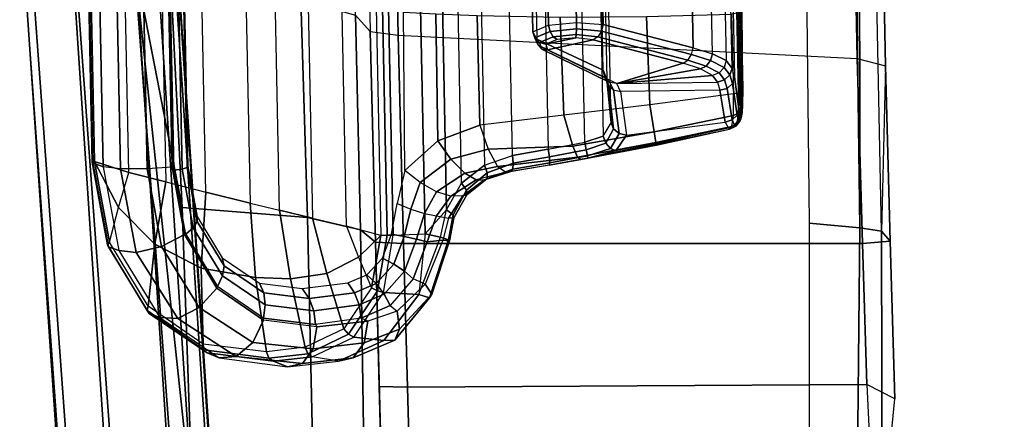
# Model space of a CAD drawing. Units: inches. Extents: x -2 to 144, y -6 to 121.
# Drawn here: x 22 to 25, y 100 to 101 of the extents above; entities that cross this region are included whole.
import ezdxf

# ---------------------------------------------------------------- set-up
doc = ezdxf.new("R2010")
doc.units = ezdxf.units.IN
doc.header["$LTSCALE"] = 0.4
doc.header["$MEASUREMENT"] = 0
for name, color, linetype in [('SEAT-CONTROL', 5, 'Continuous'), ('SEAT-FABRIC', 5, 'Continuous'), ('SEAT-FRAME', 5, 'Continuous'), ('SEAT-FRAMEEDGE', 5, 'Continuous')]:
    doc.layers.add(name, color=color, linetype=linetype)

# ---------------------------------------------------------------- blocks, each defined once
blk = doc.blocks.new('1COSM_MIDBACK_ARMS_0T')
at = {"layer": 'SEAT-CONTROL'}
for points in [[(2.7399, -8.3339, 19.9681), (4.1737, -8.3045, 20.1189), (4.1767, -8.3011, 20.0592), (2.7493, -8.3304, 19.9091)], [(4.1604, -8.3076, 20.1701), (2.7424, -8.3367, 20.0211), (2.7399, -8.3339, 19.9681), (4.1737, -8.3045, 20.1189)], [(2.7934, -8.3461, 20.2166), (4.0703, -8.3198, 20.3509), (4.1604, -8.3076, 20.1701), (2.7424, -8.3367, 20.0211)], [(4.1767, -8.3011, 20.0592), (2.7493, -8.3304, 19.9091), (2.7645, -8.3277, 19.8668), (4.1719, -8.299, 20.0189)], [(2.7645, -8.3277, 19.8668), (4.1719, -8.299, 20.0189), (4.1494, -8.2974, 19.9774), (2.7973, -8.3249, 19.8315)], [(4.1494, -8.2974, 19.9774), (2.7973, -8.3249, 19.8315), (2.8438, -8.3227, 19.8133), (4.1039, -8.2968, 19.9458)], [(2.8438, -8.3227, 19.8133), (4.1039, -8.2968, 19.9458), (3.8821, -8.2988, 19.8753), (3.0754, -8.3154, 19.7904)], [(4.1039, -8.2968, 19.9458), (3.8821, -8.2988, 19.8753), (3.8868, -8.3019, 19.8576), (4.1098, -8.2994, 19.9299)], [(4.1098, -8.2994, 19.9299), (3.8868, -8.3019, 19.8576), (3.8908, -8.3126, 19.843), (4.1149, -8.3085, 19.9164)], [(4.1149, -8.3085, 19.9164), (3.8908, -8.3126, 19.843), (3.8933, -8.3289, 19.8345), (4.1183, -8.3228, 19.9075)], [(4.089, -8.3254, 20.3598), (4.1783, -8.3127, 20.1787), (4.1604, -8.3076, 20.1701), (4.0703, -8.3198, 20.3509)], [(4.103, -8.3407, 20.3658), (4.1921, -8.3268, 20.1847), (4.1783, -8.3127, 20.1787), (4.089, -8.3254, 20.3598)], [(4.1621, -8.3, 19.9663), (4.1098, -8.2994, 19.9299), (4.1039, -8.2968, 19.9458), (4.1494, -8.2974, 19.9774)], [(4.1729, -8.3092, 19.9568), (4.1149, -8.3085, 19.9164), (4.1098, -8.2994, 19.9299), (4.1621, -8.3, 19.9663)], [(4.1799, -8.3234, 19.9504), (4.1183, -8.3228, 19.9075), (4.1149, -8.3085, 19.9164), (4.1729, -8.3092, 19.9568)], [(4.1887, -8.3022, 20.0137), (4.1621, -8.3, 19.9663), (4.1494, -8.2974, 19.9774), (4.1719, -8.299, 20.0189)], [(4.1783, -8.3127, 20.1787), (4.1922, -8.3083, 20.1196), (4.1737, -8.3045, 20.1189), (4.1604, -8.3076, 20.1701)], [(4.2025, -8.3124, 20.0091), (4.1729, -8.3092, 19.9568), (4.1621, -8.3, 19.9663), (4.1887, -8.3022, 20.0137)], [(4.1952, -8.305, 20.0599), (4.1887, -8.3022, 20.0137), (4.1719, -8.299, 20.0189), (4.1767, -8.3011, 20.0592)], [(4.2109, -8.3278, 20.0059), (4.1799, -8.3234, 19.9504), (4.1729, -8.3092, 19.9568), (4.2025, -8.3124, 20.0091)], [(4.1922, -8.3083, 20.1196), (4.1952, -8.305, 20.0599), (4.1767, -8.3011, 20.0592), (4.1737, -8.3045, 20.1189)], [(4.1921, -8.3268, 20.1847), (4.207, -8.32, 20.1197), (4.1922, -8.3083, 20.1196), (4.1783, -8.3127, 20.1787)], [(4.2101, -8.3167, 20.0599), (4.2025, -8.3124, 20.0091), (4.1887, -8.3022, 20.0137), (4.1952, -8.305, 20.0599)], [(4.207, -8.32, 20.1197), (4.2101, -8.3167, 20.0599), (4.1952, -8.305, 20.0599), (4.1922, -8.3083, 20.1196)], [(4.2181, -8.3339, 20.0594), (4.2109, -8.3278, 20.0059), (4.2025, -8.3124, 20.0091), (4.2101, -8.3167, 20.0599)], [(4.0467, -8.327, 20.4026), (2.8069, -8.3532, 20.2759), (2.7934, -8.3461, 20.2166), (4.0703, -8.3198, 20.3509)], [(2.8165, -8.3689, 20.3332), (4.0244, -8.3441, 20.4602), (4.0467, -8.327, 20.4026), (2.8069, -8.3532, 20.2759)], [(4.1183, -8.3228, 19.9075), (4.1493, -8.559, 19.8501), (3.9001, -8.5691, 19.795), (3.8933, -8.3289, 19.8345)], [(4.044, -8.3497, 20.4636), (4.0651, -8.3333, 20.4106), (4.0467, -8.327, 20.4026), (4.0244, -8.3441, 20.4602)], [(4.0593, -8.3635, 20.4626), (4.0792, -8.3485, 20.4144), (4.0651, -8.3333, 20.4106), (4.044, -8.3497, 20.4636)], [(4.0651, -8.3333, 20.4106), (4.089, -8.3254, 20.3598), (4.0703, -8.3198, 20.3509), (4.0467, -8.327, 20.4026)], [(4.0792, -8.3485, 20.4144), (4.103, -8.3407, 20.3658), (4.089, -8.3254, 20.3598), (4.0651, -8.3333, 20.4106)], [(4.0853, -8.3686, 20.4131), (4.1084, -8.3614, 20.3671), (4.103, -8.3407, 20.3658), (4.0792, -8.3485, 20.4144)], [(4.1084, -8.3614, 20.3671), (4.1983, -8.3464, 20.1864), (4.1921, -8.3268, 20.1847), (4.103, -8.3407, 20.3658)], [(4.1799, -8.3234, 19.9504), (4.1183, -8.3228, 19.9075), (4.1493, -8.559, 19.8501), (4.2261, -8.547, 19.8998)], [(4.2109, -8.3278, 20.0059), (4.1799, -8.3234, 19.9504), (4.2261, -8.547, 19.8998), (4.2563, -8.5423, 19.9555)], [(4.1983, -8.3464, 20.1864), (4.2152, -8.3371, 20.1191), (4.207, -8.32, 20.1197), (4.1921, -8.3268, 20.1847)], [(4.2152, -8.3371, 20.1191), (4.2793, -8.6554, 20.0778), (4.2349, -8.6256, 20.1551), (4.1983, -8.3464, 20.1864)], [(4.2152, -8.3371, 20.1191), (4.2181, -8.3339, 20.0594), (4.2101, -8.3167, 20.0599), (4.207, -8.32, 20.1197)], [(4.2181, -8.3339, 20.0594), (4.2109, -8.3278, 20.0059), (4.2563, -8.5423, 19.9555), (4.263, -8.5408, 20.0088)], [(4.2999, -8.7341, 20.034), (4.2181, -8.3339, 20.0594), (4.2152, -8.3371, 20.1191), (4.2793, -8.6554, 20.0778)], [(4.2999, -8.7341, 20.034), (4.263, -8.5408, 20.0088), (4.2181, -8.3339, 20.0594), (4.2152, -8.3371, 20.1191)], [(4.005, -8.3826, 20.5354), (2.8214, -8.4069, 20.411), (2.8165, -8.3689, 20.3332), (4.0244, -8.3441, 20.4602)], [(4.005, -8.3826, 20.5354), (4.0244, -8.3441, 20.4602), (4.044, -8.3497, 20.4636), (4.0244, -8.3879, 20.5372)], [(4.0244, -8.3879, 20.5372), (4.044, -8.3497, 20.4636), (4.0593, -8.3635, 20.4626), (4.0399, -8.4003, 20.5333)], [(4.0399, -8.4003, 20.5333), (4.0593, -8.3635, 20.4626), (4.0664, -8.3822, 20.4575), (4.0478, -8.4167, 20.5247)], [(4.0664, -8.3822, 20.4575), (4.0853, -8.3686, 20.4131), (4.0792, -8.3485, 20.4144), (4.0593, -8.3635, 20.4626)], [(4.0891, -8.6525, 20.3944), (4.0853, -8.3686, 20.4131), (4.0664, -8.3822, 20.4575), (4.0891, -8.6525, 20.3944)], [(4.1084, -8.3614, 20.3671), (4.1118, -8.6418, 20.3449), (4.0891, -8.6525, 20.3944), (4.0853, -8.3686, 20.4131)], [(4.2349, -8.6256, 20.1551), (4.1983, -8.3464, 20.1864), (4.1084, -8.3614, 20.3671), (4.1118, -8.6418, 20.3449)], [(2.8262, -8.4608, 20.4787), (3.9884, -8.4369, 20.6009), (4.005, -8.3826, 20.5354), (2.8214, -8.4069, 20.411)], [(3.9884, -8.4369, 20.6009), (4.005, -8.3826, 20.5354), (4.0244, -8.3879, 20.5372), (4.0076, -8.4416, 20.6013)], [(4.0076, -8.4416, 20.6013), (4.0244, -8.3879, 20.5372), (4.0399, -8.4003, 20.5333), (4.0233, -8.4518, 20.5949)], [(4.0891, -8.6525, 20.3944), (4.0664, -8.3822, 20.4575), (4.0478, -8.4167, 20.5247), (4.0891, -8.6525, 20.3944)], [(4.0233, -8.4518, 20.5949), (4.0399, -8.4003, 20.5333), (4.0478, -8.4167, 20.5247), (4.0318, -8.4653, 20.5832)], [(4.0891, -8.6525, 20.3944), (4.0478, -8.4167, 20.5247), (4.0318, -8.4653, 20.5832)], [(3.9223, -8.6913, 20.8466), (3.9884, -8.4369, 20.6009), (2.8262, -8.4608, 20.4787), (2.8501, -8.7133, 20.7339)], [(3.9415, -8.696, 20.847), (4.0076, -8.4416, 20.6013), (3.9884, -8.4369, 20.6009), (3.9223, -8.6913, 20.8466)], [(3.9572, -8.7062, 20.8406), (4.0233, -8.4518, 20.5949), (4.0076, -8.4416, 20.6013), (3.9415, -8.696, 20.847)], [(3.9657, -8.7197, 20.8289), (4.0318, -8.4653, 20.5832), (4.0233, -8.4518, 20.5949), (3.9572, -8.7062, 20.8406)], [(4.0891, -8.6525, 20.3944), (4.0318, -8.4653, 20.5832), (3.9657, -8.7197, 20.8289), (3.9945, -8.8481, 20.7359)], [(4.1493, -8.559, 19.8501), (4.1782, -8.8023, 19.8497), (3.9015, -8.813, 19.8081), (3.9001, -8.5691, 19.795)], [(4.2261, -8.547, 19.8998), (4.1493, -8.559, 19.8501), (4.1782, -8.8023, 19.8497), (4.2665, -8.7772, 19.8986)], [(4.2563, -8.5423, 19.9555), (4.2261, -8.547, 19.8998), (4.2665, -8.7772, 19.8986), (4.2968, -8.7636, 19.9526)], [(4.263, -8.5408, 20.0088), (4.2563, -8.5423, 19.9555), (4.2968, -8.7636, 19.9526), (4.3039, -8.7546, 20.0047)], [(4.2999, -8.7341, 20.034), (4.3039, -8.7546, 20.0047), (4.263, -8.5408, 20.0088)], [(4.086, -8.6723, 20.3848), (4.1071, -8.6616, 20.3405), (4.1118, -8.6418, 20.3449), (4.0891, -8.6525, 20.3944)], [(4.1071, -8.6616, 20.3405), (4.2302, -8.6463, 20.1546), (4.2176, -8.6621, 20.1483), (4.0949, -8.6758, 20.3315)], [(4.1118, -8.6418, 20.3449), (4.2349, -8.6256, 20.1551), (4.2302, -8.6463, 20.1546), (4.1071, -8.6616, 20.3405)], [(4.2302, -8.6463, 20.1546), (4.2725, -8.6707, 20.0906), (4.2573, -8.6837, 20.0972), (4.2176, -8.6621, 20.1483)], [(4.2349, -8.6256, 20.1551), (4.2793, -8.6554, 20.0778), (4.2725, -8.6707, 20.0906), (4.2302, -8.6463, 20.1546)], [(2.6987, -8.7206, 19.9361), (4.2376, -8.691, 20.0958), (4.2005, -8.669, 20.1379), (2.7246, -8.6993, 19.9827)], [(2.8067, -8.7069, 20.1866), (4.0782, -8.6808, 20.3203), (4.2005, -8.669, 20.1379), (2.7246, -8.6993, 19.9827)], [(4.0722, -8.6866, 20.3747), (3.981, -8.8751, 20.7181), (3.9921, -8.864, 20.7273), (4.086, -8.6723, 20.3848)], [(4.086, -8.6723, 20.3848), (3.9921, -8.864, 20.7273), (3.9945, -8.8481, 20.7359), (4.0891, -8.6525, 20.3944)], [(4.0518, -8.6912, 20.367), (4.0782, -8.6808, 20.3203), (4.0949, -8.6758, 20.3315), (4.0722, -8.6866, 20.3747)], [(4.0722, -8.6866, 20.3747), (4.0949, -8.6758, 20.3315), (4.1071, -8.6616, 20.3405), (4.086, -8.6723, 20.3848)], [(4.0949, -8.6758, 20.3315), (4.2176, -8.6621, 20.1483), (4.2005, -8.669, 20.1379), (4.0782, -8.6808, 20.3203)], [(4.2176, -8.6621, 20.1483), (4.2573, -8.6837, 20.0972), (4.2376, -8.691, 20.0958), (4.2005, -8.669, 20.1379)], [(4.2725, -8.6707, 20.0906), (4.2936, -8.7357, 20.0558), (4.277, -8.7391, 20.0709), (4.2573, -8.6837, 20.0972)], [(4.2793, -8.6554, 20.0778), (4.2999, -8.7341, 20.034), (4.2936, -8.7357, 20.0558), (4.2725, -8.6707, 20.0906)], [(4.2549, -8.7433, 20.0748), (2.6875, -8.7755, 19.91), (2.6987, -8.7206, 19.9361), (4.2376, -8.691, 20.0958)], [(4.0518, -8.6912, 20.367), (2.8231, -8.7164, 20.2379), (2.8067, -8.7069, 20.1866), (4.0782, -8.6808, 20.3203)], [(2.8446, -8.9012, 20.5933), (3.9645, -8.8783, 20.711), (4.0518, -8.6912, 20.367), (2.8231, -8.7164, 20.2379)], [(2.8516, -8.7884, 20.7682), (3.9167, -8.7665, 20.8802), (3.9223, -8.6913, 20.8466), (2.8501, -8.7133, 20.7339)], [(3.9167, -8.7665, 20.8802), (3.9223, -8.6913, 20.8466), (3.9415, -8.696, 20.847), (3.9353, -8.7665, 20.8778)], [(3.9353, -8.7665, 20.8778), (3.9415, -8.696, 20.847), (3.9572, -8.7062, 20.8406), (3.9509, -8.7672, 20.8673)], [(4.0518, -8.6912, 20.367), (3.9645, -8.8783, 20.711), (3.981, -8.8751, 20.7181), (4.0722, -8.6866, 20.3747)], [(4.2573, -8.6837, 20.0972), (4.277, -8.7391, 20.0709), (4.2549, -8.7433, 20.0748), (4.2376, -8.691, 20.0958)], [(3.9509, -8.7672, 20.8673), (3.9572, -8.7062, 20.8406), (3.9657, -8.7197, 20.8289), (3.9602, -8.7686, 20.851)], [(3.9945, -8.8481, 20.7359), (3.9657, -8.7197, 20.8289), (3.9602, -8.7686, 20.851), (3.9784, -8.8534, 20.7922)], [(2.6713, -8.8791, 19.912), (4.2746, -8.8462, 20.0805), (4.2549, -8.7433, 20.0748), (2.6875, -8.7755, 19.91)], [(4.2746, -8.8462, 20.0805), (4.2549, -8.7433, 20.0748), (4.277, -8.7391, 20.0709), (4.2966, -8.8429, 20.0763)], [(4.2966, -8.8429, 20.0763), (4.277, -8.7391, 20.0709), (4.2936, -8.7357, 20.0558), (4.3133, -8.842, 20.061)], [(4.3133, -8.842, 20.061), (4.2936, -8.7357, 20.0558), (4.2999, -8.7341, 20.034), (4.3197, -8.8436, 20.0393)], [(4.3039, -8.7546, 20.0047), (4.2968, -8.7636, 19.9526), (4.3232, -8.9891, 19.9781), (4.3396, -8.9652, 20.0474)], [(4.3197, -8.8436, 20.0393), (4.3039, -8.7546, 20.0047), (4.2999, -8.7341, 20.034)], [(4.3378, -8.9515, 20.0602), (4.3396, -8.9652, 20.0474), (4.3039, -8.7546, 20.0047), (4.3197, -8.8436, 20.0393)], [(2.8516, -8.8675, 20.7446), (3.9248, -8.8455, 20.8574), (3.9167, -8.7665, 20.8802), (2.8516, -8.7884, 20.7682)], [(3.9248, -8.8455, 20.8574), (3.9167, -8.7665, 20.8802), (3.9353, -8.7665, 20.8778), (3.9426, -8.8407, 20.8572)], [(3.9426, -8.8407, 20.8572), (3.9353, -8.7665, 20.8778), (3.9509, -8.7672, 20.8673), (3.957, -8.832, 20.8499)], [(3.957, -8.832, 20.8499), (3.9509, -8.7672, 20.8673), (3.9602, -8.7686, 20.851), (3.965, -8.8214, 20.8371)], [(3.9784, -8.8534, 20.7922), (3.9602, -8.7686, 20.851), (3.965, -8.8214, 20.8371)], [(4.2665, -8.7772, 19.8986), (4.1782, -8.8023, 19.8497), (4.2068, -9.039, 19.906), (4.2751, -9.0158, 19.9269)], [(4.2968, -8.7636, 19.9526), (4.2665, -8.7772, 19.8986), (4.2751, -9.0158, 19.9269), (4.3232, -8.9891, 19.9781)], [(3.8972, -9.0467, 19.8721), (3.9015, -8.813, 19.8081), (4.1782, -8.8023, 19.8497), (4.2068, -9.039, 19.906)], [(3.9433, -8.8895, 20.7901), (3.9248, -8.8455, 20.8574), (3.9426, -8.8407, 20.8572), (3.9603, -8.8839, 20.7944)], [(3.9603, -8.8839, 20.7944), (3.9426, -8.8407, 20.8572), (3.957, -8.832, 20.8499), (3.9731, -8.8707, 20.7952)], [(3.9731, -8.8707, 20.7952), (3.957, -8.832, 20.8499), (3.965, -8.8214, 20.8371), (3.9784, -8.8534, 20.7922)], [(4.3146, -8.9453, 20.0964), (4.2966, -8.8429, 20.0763), (4.3133, -8.842, 20.061), (4.3314, -8.9467, 20.0813)], [(4.3314, -8.9467, 20.0813), (4.3133, -8.842, 20.061), (4.3197, -8.8436, 20.0393), (4.3378, -8.9515, 20.0602)], [(4.2926, -8.9476, 20.101), (2.6536, -8.9812, 19.9287), (2.6713, -8.8791, 19.912), (4.2746, -8.8462, 20.0805)], [(2.8493, -8.912, 20.6751), (3.9433, -8.8895, 20.7901), (3.9248, -8.8455, 20.8574), (2.8516, -8.8675, 20.7446)], [(3.981, -8.8751, 20.7181), (3.9603, -8.8839, 20.7944), (3.9731, -8.8707, 20.7952), (3.9921, -8.864, 20.7273)], [(3.9921, -8.864, 20.7273), (3.9731, -8.8707, 20.7952), (3.9784, -8.8534, 20.7922), (3.9945, -8.8481, 20.7359)], [(4.2926, -8.9476, 20.101), (4.2746, -8.8462, 20.0805), (4.2966, -8.8429, 20.0763), (4.3146, -8.9453, 20.0964)], [(2.8446, -8.9012, 20.5933), (3.9645, -8.8783, 20.711), (3.9433, -8.8895, 20.7901), (2.8493, -8.912, 20.6751)], [(3.9645, -8.8783, 20.711), (3.9433, -8.8895, 20.7901), (3.9603, -8.8839, 20.7944), (3.981, -8.8751, 20.7181)], [(2.6239, -9.0613, 19.9511), (4.3202, -9.0264, 20.1295), (4.2926, -8.9476, 20.101), (2.6536, -8.9812, 19.9287)], [(4.3202, -9.0264, 20.1295), (4.2926, -8.9476, 20.101), (4.3146, -8.9453, 20.0964), (4.3418, -9.0188, 20.1212)], [(4.3418, -9.0188, 20.1212), (4.3146, -8.9453, 20.0964), (4.3314, -8.9467, 20.0813), (4.3573, -9.0188, 20.1024)], [(4.3573, -9.0188, 20.1024), (4.3314, -8.9467, 20.0813), (4.3378, -8.9515, 20.0602), (4.3614, -9.0265, 20.0796)], [(4.3617, -9.0496, 20.0507), (4.3614, -9.0265, 20.0796), (4.3378, -8.9515, 20.0602), (4.3396, -8.9652, 20.0474)], [(4.3396, -8.9652, 20.0474), (4.3617, -9.0496, 20.0507), (4.3429, -9.0821, 19.9987), (4.3232, -8.9891, 19.9781)], [(4.3232, -8.9891, 19.9781), (4.3429, -9.0821, 19.9987), (4.3032, -9.121, 19.9668), (4.2751, -9.0158, 19.9269)], [(4.3711, -9.0908, 20.164), (2.5723, -9.1253, 19.9737), (2.6239, -9.0613, 19.9511), (4.3202, -9.0264, 20.1295)], [(4.2751, -9.0158, 19.9269), (4.3032, -9.121, 19.9668), (4.251, -9.1579, 19.9618), (4.2068, -9.039, 19.906)], [(4.3711, -9.0908, 20.164), (4.3202, -9.0264, 20.1295), (4.3418, -9.0188, 20.1212), (4.3907, -9.0775, 20.1501)], [(4.3907, -9.0775, 20.1501), (4.3418, -9.0188, 20.1212), (4.3573, -9.0188, 20.1024), (4.4041, -9.0761, 20.1262)], [(4.4041, -9.0761, 20.1262), (4.3573, -9.0188, 20.1024), (4.3614, -9.0265, 20.0796), (4.4064, -9.0872, 20.1012)], [(4.4064, -9.0872, 20.1012), (4.4076, -9.1214, 20.0673), (4.3617, -9.0496, 20.0507), (4.3614, -9.0265, 20.0796)], [(3.8926, -9.1641, 19.9257), (3.8972, -9.0467, 19.8721), (4.2068, -9.039, 19.906), (4.251, -9.1579, 19.9618)], [(4.3617, -9.0496, 20.0507), (4.4076, -9.1214, 20.0673), (4.3947, -9.1617, 20.0319), (4.3429, -9.0821, 19.9987)], [(2.4989, -9.171, 19.9902), (4.4457, -9.1339, 20.1965), (4.3711, -9.0908, 20.164), (2.5723, -9.1253, 19.9737)], [(4.3429, -9.0821, 19.9987), (4.3947, -9.1617, 20.0319), (4.3687, -9.208, 20.0167), (4.3032, -9.121, 19.9668)], [(4.4457, -9.1339, 20.1965), (4.3711, -9.0908, 20.164), (4.3907, -9.0775, 20.1501), (4.4597, -9.115, 20.1756)], [(4.4597, -9.115, 20.1756), (4.3907, -9.0775, 20.1501), (4.4041, -9.0761, 20.1262), (4.4689, -9.1126, 20.1456)], [(4.4689, -9.1126, 20.1456), (4.4041, -9.0761, 20.1262), (4.4064, -9.0872, 20.1012), (4.4699, -9.1275, 20.1179)], [(4.4634, -9.1623, 20.0812), (4.4699, -9.1275, 20.1179), (4.4064, -9.0872, 20.1012), (4.4076, -9.1214, 20.0673)], [(4.5236, -9.1509, 20.2161), (4.4457, -9.1339, 20.1965), (4.4597, -9.115, 20.1756), (4.5308, -9.1282, 20.1888)], [(4.5308, -9.1282, 20.1888), (4.4597, -9.115, 20.1756), (4.4689, -9.1126, 20.1456), (4.5337, -9.1255, 20.1529)], [(4.5337, -9.1255, 20.1529), (4.4689, -9.1126, 20.1456), (4.4699, -9.1275, 20.1179), (4.5312, -9.1438, 20.1217)], [(4.5139, -9.1939, 20.2451), (4.4457, -9.1339, 20.1965), (2.4989, -9.171, 19.9902), (2.4173, -9.2369, 20.0247)], [(4.3032, -9.121, 19.9668), (4.3687, -9.208, 20.0167), (4.335, -9.2509, 20.0247), (4.251, -9.1579, 19.9618)], [(4.4634, -9.1623, 20.0812), (4.4076, -9.1214, 20.0673), (4.3947, -9.1617, 20.0319), (4.4564, -9.1956, 20.0564)], [(4.5139, -9.1939, 20.2451), (4.5236, -9.1509, 20.2161), (4.4457, -9.1339, 20.1965)], [(4.5312, -9.1438, 20.1217), (4.5366, -9.1883, 20.0829), (4.4634, -9.1623, 20.0812), (4.4699, -9.1275, 20.1179)], [(4.6852, -9.2121, 20.2231), (4.5236, -9.1509, 20.2161), (4.5308, -9.1282, 20.1888), (4.6946, -9.1818, 20.1809)], [(4.6946, -9.1818, 20.1809), (4.5308, -9.1282, 20.1888), (4.5337, -9.1255, 20.1529), (4.6846, -9.1751, 20.1292)], [(4.6846, -9.1751, 20.1292), (4.5337, -9.1255, 20.1529), (4.5312, -9.1438, 20.1217), (4.6556, -9.1934, 20.0888)], [(4.6556, -9.1934, 20.0888), (4.6413, -9.2275, 20.0574), (4.5366, -9.1883, 20.0829), (4.5312, -9.1438, 20.1217)], [(3.8877, -9.255, 19.9789), (3.8926, -9.1641, 19.9257), (4.251, -9.1579, 19.9618), (4.335, -9.2509, 20.0247)], [(4.4564, -9.1956, 20.0564), (4.3947, -9.1617, 20.0319), (4.3687, -9.208, 20.0167), (4.444, -9.2342, 20.0446)], [(4.4634, -9.1623, 20.0812), (4.5366, -9.1883, 20.0829), (4.5291, -9.2183, 20.0634), (4.4564, -9.1956, 20.0564)], [(4.6852, -9.2121, 20.2231), (4.5236, -9.1509, 20.2161), (4.5139, -9.1939, 20.2451)], [(4.7834, -9.2659, 20.0588), (4.6846, -9.1751, 20.1292), (4.6556, -9.1934, 20.0888), (4.7318, -9.2728, 20.0253)], [(4.8143, -9.2799, 20.1106), (4.6946, -9.1818, 20.1809), (4.6846, -9.1751, 20.1292), (4.7834, -9.2659, 20.0588)], [(2.4173, -9.2369, 20.0247), (2.403, -9.3273, 20.0908), (4.5178, -9.2839, 20.3132), (4.5139, -9.1939, 20.2451)], [(4.4564, -9.1956, 20.0564), (4.5291, -9.2183, 20.0634), (4.5216, -9.2528, 20.0541), (4.444, -9.2342, 20.0446)], [(4.5178, -9.2839, 20.3132), (4.5139, -9.1939, 20.2451), (4.6852, -9.2121, 20.2231), (4.6796, -9.3112, 20.3007)], [(4.5366, -9.1883, 20.0829), (4.6413, -9.2275, 20.0574), (4.6195, -9.2524, 20.0412), (4.5291, -9.2183, 20.0634)], [(4.7159, -9.2929, 20.0062), (4.7318, -9.2728, 20.0253), (4.6556, -9.1934, 20.0888), (4.6413, -9.2275, 20.0574)], [(4.8147, -9.3104, 20.1645), (4.6852, -9.2121, 20.2231), (4.6946, -9.1818, 20.1809), (4.8143, -9.2799, 20.1106)], [(4.444, -9.2342, 20.0446), (4.3687, -9.208, 20.0167), (4.335, -9.2509, 20.0247), (4.4279, -9.2731, 20.0475)], [(4.5291, -9.2183, 20.0634), (4.6195, -9.2524, 20.0412), (4.5991, -9.2825, 20.0352), (4.5216, -9.2528, 20.0541)], [(4.6413, -9.2275, 20.0574), (4.7159, -9.2929, 20.0062), (4.6838, -9.3093, 19.9967), (4.6195, -9.2524, 20.0412)], [(4.6796, -9.3112, 20.3007), (4.6852, -9.2121, 20.2231), (4.8147, -9.3104, 20.1645), (4.8053, -9.395, 20.2356)], [(4.444, -9.2342, 20.0446), (4.5216, -9.2528, 20.0541), (4.5148, -9.2887, 20.0561), (4.4279, -9.2731, 20.0475)], [(4.5216, -9.2528, 20.0541), (4.5991, -9.2825, 20.0352), (4.5821, -9.3148, 20.0399), (4.5148, -9.2887, 20.0561)], [(4.6195, -9.2524, 20.0412), (4.6838, -9.3093, 19.9967), (4.6542, -9.3318, 19.997), (4.5991, -9.2825, 20.0352)], [(4.5178, -9.2839, 20.3132), (2.403, -9.3273, 20.0908), (2.4027, -9.3447, 20.0971), (4.5175, -9.3013, 20.3194)], [(4.6796, -9.3112, 20.3007), (4.5178, -9.2839, 20.3132), (4.5175, -9.3013, 20.3194), (4.6747, -9.3285, 20.3082)], [(4.5991, -9.2825, 20.0352), (4.6542, -9.3318, 19.997), (4.6299, -9.3583, 20.007), (4.5821, -9.3148, 20.0399)], [(4.7605, -9.3562, 19.9541), (4.7518, -9.3742, 19.9375), (4.7159, -9.2929, 20.0062), (4.7318, -9.2728, 20.0253)], [(4.822, -9.3664, 19.9738), (4.7834, -9.2659, 20.0588), (4.7318, -9.2728, 20.0253), (4.7605, -9.3562, 19.9541)], [(4.8635, -9.3968, 20.014), (4.8143, -9.2799, 20.1106), (4.7834, -9.2659, 20.0588), (4.822, -9.3664, 19.9738)], [(4.8733, -9.4387, 20.0633), (4.8147, -9.3104, 20.1645), (4.8143, -9.2799, 20.1106), (4.8635, -9.3968, 20.014)], [(4.5175, -9.3013, 20.3194), (2.4027, -9.3447, 20.0971), (2.4035, -9.3626, 20.0925), (4.5184, -9.3192, 20.3148)], [(4.6747, -9.3285, 20.3082), (4.5175, -9.3013, 20.3194), (4.5184, -9.3192, 20.3148), (4.6667, -9.3458, 20.304)], [(4.6838, -9.3093, 19.9967), (4.7146, -9.38, 19.9371), (4.6803, -9.3933, 19.9458), (4.6542, -9.3318, 19.997)], [(4.8053, -9.395, 20.2356), (4.6796, -9.3112, 20.3007), (4.6747, -9.3285, 20.3082), (4.7972, -9.4105, 20.2459)], [(4.7159, -9.2929, 20.0062), (4.7518, -9.3742, 19.9375), (4.7146, -9.38, 19.9371), (4.6838, -9.3093, 19.9967)], [(4.8053, -9.395, 20.2356), (4.8147, -9.3104, 20.1645), (4.8733, -9.4387, 20.0633), (4.8614, -9.513, 20.1357)], [(4.492, -9.4159, 20.2503), (2.4466, -9.4579, 20.0352), (2.4035, -9.3626, 20.0925), (4.5184, -9.3192, 20.3148)], [(4.5184, -9.3192, 20.3148), (4.492, -9.4159, 20.2503), (4.5793, -9.3821, 20.2788)], [(4.5793, -9.3821, 20.2788), (4.6667, -9.3458, 20.304), (4.5184, -9.3192, 20.3148)], [(4.6542, -9.3318, 19.997), (4.6803, -9.3933, 19.9458), (4.6526, -9.4125, 19.9626), (4.6299, -9.3583, 20.007)], [(4.7972, -9.4105, 20.2459), (4.6747, -9.3285, 20.3082), (4.6667, -9.3458, 20.304), (4.7818, -9.4238, 20.2455)], [(4.6254, -9.4711, 20.2189), (4.5793, -9.3821, 20.2788), (4.6667, -9.3458, 20.304), (4.7818, -9.4238, 20.2455)], [(4.77, -9.5034, 19.8249), (4.7768, -9.4997, 19.8288), (4.7605, -9.3562, 19.9541), (4.7518, -9.3742, 19.9375)], [(4.8383, -9.5099, 19.8485), (4.822, -9.3664, 19.9738), (4.7605, -9.3562, 19.9541), (4.7768, -9.4997, 19.8288)], [(4.8798, -9.5404, 19.8887), (4.8635, -9.3968, 20.014), (4.822, -9.3664, 19.9738), (4.8383, -9.5099, 19.8485)], [(4.4694, -9.5121, 20.1813), (4.492, -9.4159, 20.2503), (4.5793, -9.3821, 20.2788), (4.6254, -9.4711, 20.2189)], [(4.6803, -9.3933, 19.9458), (4.6962, -9.5216, 19.8358), (4.6682, -9.5412, 19.8544), (4.6526, -9.4125, 19.9626)], [(4.7146, -9.38, 19.9371), (4.7315, -9.5086, 19.8256), (4.6962, -9.5216, 19.8358), (4.6803, -9.3933, 19.9458)], [(4.7518, -9.3742, 19.9375), (4.77, -9.5034, 19.8249), (4.7315, -9.5086, 19.8256), (4.7146, -9.38, 19.9371)], [(4.8614, -9.513, 20.1357), (4.8053, -9.395, 20.2356), (4.7972, -9.4105, 20.2459), (4.8524, -9.5256, 20.1492)], [(4.8896, -9.5822, 19.9379), (4.8733, -9.4387, 20.0633), (4.8635, -9.3968, 20.014), (4.8798, -9.5404, 19.8887)], [(2.487, -9.5528, 19.9729), (4.4694, -9.5121, 20.1813), (4.492, -9.4159, 20.2503), (2.4466, -9.4579, 20.0352)], [(4.6407, -9.5746, 20.1411), (4.6254, -9.4711, 20.2189), (4.7818, -9.4238, 20.2455), (4.8339, -9.5326, 20.155)], [(4.8524, -9.5256, 20.1492), (4.7972, -9.4105, 20.2459), (4.7818, -9.4238, 20.2455), (4.8339, -9.5326, 20.155)], [(4.8614, -9.513, 20.1357), (4.8737, -9.6225, 20.0408), (4.8896, -9.5822, 19.9379), (4.8733, -9.4387, 20.0633)], [(4.4473, -9.6049, 20.1095), (4.4694, -9.5121, 20.1813), (4.6254, -9.4711, 20.2189), (4.6407, -9.5746, 20.1411)], [(4.7315, -9.5086, 19.8256), (4.7145, -9.6455, 19.7031), (4.6805, -9.6493, 19.7214), (4.6962, -9.5216, 19.8358)], [(4.77, -9.5034, 19.8249), (4.7516, -9.6506, 19.6933), (4.7145, -9.6455, 19.7031), (4.7315, -9.5086, 19.8256)], [(4.7577, -9.6507, 19.6937), (4.7516, -9.6506, 19.6933), (4.77, -9.5034, 19.8249), (4.7768, -9.4997, 19.8288)], [(4.821, -9.6806, 19.6998), (4.8383, -9.5099, 19.8485), (4.7768, -9.4997, 19.8288), (4.7577, -9.6507, 19.6937)], [(4.8606, -9.7273, 19.7341), (4.8798, -9.5404, 19.8887), (4.8383, -9.5099, 19.8485), (4.821, -9.6806, 19.6998)], [(4.4473, -9.6049, 20.1095), (2.5272, -9.6443, 19.9077), (2.487, -9.5528, 19.9729), (4.4694, -9.5121, 20.1813)], [(4.6375, -9.6734, 20.0604), (4.6407, -9.5746, 20.1411), (4.8339, -9.5326, 20.155), (4.847, -9.6423, 20.0598)], [(4.6962, -9.5216, 19.8358), (4.6805, -9.6493, 19.7214), (4.6534, -9.6616, 19.7462), (4.6682, -9.5412, 19.8544)], [(4.865, -9.6351, 20.054), (4.8524, -9.5256, 20.1492), (4.8339, -9.5326, 20.155), (4.847, -9.6423, 20.0598)], [(4.8737, -9.6225, 20.0408), (4.8614, -9.513, 20.1357), (4.8524, -9.5256, 20.1492), (4.865, -9.6351, 20.054)], [(4.8636, -9.7753, 19.7852), (4.8896, -9.5822, 19.9379), (4.8798, -9.5404, 19.8887), (4.8606, -9.7273, 19.7341)], [(4.4272, -9.6881, 20.0405), (4.4473, -9.6049, 20.1095), (4.6407, -9.5746, 20.1411), (4.6375, -9.6734, 20.0604)], [(4.8501, -9.8097, 19.8778), (4.8636, -9.7753, 19.7853), (4.8896, -9.5822, 19.9379), (4.8737, -9.6225, 20.0408)], [(2.5646, -9.7263, 19.8447), (4.4272, -9.6881, 20.0405), (4.4473, -9.6049, 20.1095), (2.5272, -9.6443, 19.9077)], [(4.6805, -9.6493, 19.7214), (4.6046, -9.7613, 19.6148), (4.582, -9.7667, 19.6451), (4.6534, -9.6616, 19.7462)], [(4.7145, -9.6455, 19.7031), (4.6324, -9.7661, 19.5891), (4.6046, -9.7613, 19.6148), (4.6805, -9.6493, 19.7214)], [(4.6109, -9.8261, 19.923), (4.6375, -9.6734, 20.0604), (4.847, -9.6423, 20.0598), (4.8249, -9.8205, 19.8998)], [(4.7516, -9.6506, 19.6933), (4.6625, -9.7806, 19.5707), (4.6324, -9.7661, 19.5891), (4.7145, -9.6455, 19.7031)], [(4.8409, -9.8185, 19.891), (4.865, -9.6351, 20.054), (4.847, -9.6423, 20.0598), (4.8249, -9.8205, 19.8998)], [(4.8501, -9.8097, 19.8778), (4.8737, -9.6225, 20.0408), (4.865, -9.6351, 20.054), (4.8409, -9.8185, 19.891)], [(4.3959, -9.8131, 19.9275), (4.4272, -9.6881, 20.0405), (4.6375, -9.6734, 20.0604), (4.6109, -9.8261, 19.923)], [(4.6625, -9.7806, 19.5707), (4.6673, -9.7821, 19.5698), (4.7577, -9.6507, 19.6937), (4.7516, -9.6506, 19.6933)], [(4.7215, -9.8317, 19.5607), (4.821, -9.6806, 19.6998), (4.7577, -9.6507, 19.6937), (4.6673, -9.7821, 19.5698)], [(4.3959, -9.8131, 19.9275), (2.6238, -9.8495, 19.7411), (2.5646, -9.7263, 19.8447), (4.4272, -9.6881, 20.0405)], [(4.7528, -9.8928, 19.5887), (4.8606, -9.7273, 19.7341), (4.821, -9.6806, 19.6998), (4.7215, -9.8317, 19.5607)], [(4.7497, -9.9428, 19.6433), (4.8636, -9.7753, 19.7852), (4.8606, -9.7273, 19.7341), (4.7528, -9.8928, 19.5887)], [(4.6046, -9.7613, 19.6148), (4.4794, -9.8378, 19.535), (4.4651, -9.8377, 19.5695), (4.582, -9.7667, 19.6451)], [(4.6324, -9.7661, 19.5891), (4.4966, -9.849, 19.5038), (4.4794, -9.8378, 19.535), (4.6046, -9.7613, 19.6148)], [(4.6625, -9.7806, 19.5707), (4.5148, -9.87, 19.4789), (4.4966, -9.849, 19.5038), (4.6324, -9.7661, 19.5891)], [(4.5158, -9.8734, 19.476), (4.5148, -9.87, 19.4789), (4.6625, -9.7806, 19.5707), (4.6673, -9.7821, 19.5698)], [(4.5494, -9.9384, 19.4535), (4.7215, -9.8317, 19.5607), (4.6673, -9.7821, 19.5698), (4.5158, -9.8734, 19.476)], [(4.7386, -9.9735, 19.7266), (4.7496, -9.943, 19.6436), (4.8636, -9.7753, 19.7853), (4.8501, -9.8097, 19.8778)], [(2.6799, -9.961, 19.6369), (4.3673, -9.9263, 19.8143), (4.3959, -9.8131, 19.9275), (2.6238, -9.8495, 19.7411)], [(4.3673, -9.9263, 19.8143), (4.3959, -9.8131, 19.9275), (4.6109, -9.8261, 19.923), (4.5428, -9.9577, 19.7889)], [(4.7386, -9.9735, 19.7266), (4.8501, -9.8097, 19.8778), (4.8409, -9.8185, 19.891), (4.7306, -9.9787, 19.7406)], [(4.4794, -9.8378, 19.535), (4.3269, -9.8664, 19.4958), (4.323, -9.864, 19.5324), (4.4651, -9.8377, 19.5695)], [(4.4966, -9.849, 19.5038), (4.3308, -9.8801, 19.4617), (4.3269, -9.8664, 19.4958), (4.4794, -9.8378, 19.535)], [(4.5428, -9.9577, 19.7889), (4.6109, -9.8261, 19.923), (4.8249, -9.8205, 19.8998), (4.7181, -9.9764, 19.7519)], [(4.5666, -10.0096, 19.4758), (4.7528, -9.8928, 19.5887), (4.7215, -9.8317, 19.5607), (4.5494, -9.9384, 19.4535)], [(4.7306, -9.9787, 19.7406), (4.8409, -9.8185, 19.891), (4.8249, -9.8205, 19.8998), (4.7181, -9.9764, 19.7519)], [(4.3269, -9.8664, 19.4958), (2.7831, -9.8981, 19.3335), (2.7792, -9.8957, 19.3701), (4.323, -9.864, 19.5324)], [(4.3308, -9.8801, 19.4617), (2.787, -9.9117, 19.2994), (2.7831, -9.8981, 19.3335), (4.3269, -9.8664, 19.4958)], [(4.3342, -9.9036, 19.4335), (4.3256, -9.9086, 19.4283), (4.5158, -9.8734, 19.476), (4.5148, -9.87, 19.4789)], [(4.5148, -9.87, 19.4789), (4.3342, -9.9036, 19.4335), (4.3308, -9.8801, 19.4617), (4.4966, -9.849, 19.5038)], [(4.3342, -9.9036, 19.4335), (2.7904, -9.9353, 19.2712), (2.787, -9.9117, 19.2994), (4.3308, -9.8801, 19.4617)], [(4.3302, -9.9794, 19.3986), (4.5494, -9.9384, 19.4535), (4.5158, -9.8734, 19.476), (4.3256, -9.9086, 19.4283)], [(4.5607, -10.0589, 19.534), (4.7497, -9.9428, 19.6433), (4.7528, -9.8928, 19.5887), (4.5666, -10.0096, 19.4758)], [(4.3402, -10.0311, 19.699), (2.7346, -10.0641, 19.5302), (2.6799, -9.961, 19.6369), (4.3673, -9.9263, 19.8143)], [(2.8002, -9.94, 19.2679), (2.7904, -9.9353, 19.2712), (4.3342, -9.9036, 19.4335), (4.3256, -9.9086, 19.4283)], [(4.3302, -9.9794, 19.3986), (2.8048, -10.0108, 19.2382), (2.8002, -9.94, 19.2679), (4.3256, -9.9086, 19.4283)], [(4.3402, -10.0311, 19.699), (4.3673, -9.9263, 19.8143), (4.5428, -9.9577, 19.7889), (4.439, -10.0603, 19.6712)], [(4.3298, -10.0541, 19.4169), (4.5666, -10.0096, 19.4758), (4.5494, -9.9384, 19.4535), (4.3302, -9.9794, 19.3986)], [(4.5505, -10.0882, 19.6107), (4.5607, -10.059, 19.5342), (4.7496, -9.943, 19.6436), (4.7386, -9.9735, 19.7266)], [(4.3298, -10.0541, 19.4169), (2.8044, -10.0855, 19.2565), (2.8048, -10.0108, 19.2382), (4.3302, -9.9794, 19.3986)], [(4.439, -10.0603, 19.6712), (4.5428, -9.9577, 19.7889), (4.7181, -9.9764, 19.7519), (4.5375, -10.0855, 19.6391)], [(4.5451, -10.0908, 19.6258), (4.7306, -9.9787, 19.7406), (4.7181, -9.9764, 19.7519), (4.5375, -10.0855, 19.6391)], [(4.5505, -10.0882, 19.6107), (4.7386, -9.9735, 19.7266), (4.7306, -9.9787, 19.7406), (4.5451, -10.0908, 19.6258)], [(4.3246, -10.1031, 19.476), (4.5607, -10.0589, 19.534), (4.5666, -10.0096, 19.4758), (4.3298, -10.0541, 19.4169)], [(2.7927, -10.1588, 19.4224), (4.3097, -10.1276, 19.5819), (4.3402, -10.0311, 19.699), (2.7346, -10.0641, 19.5302)], [(4.3402, -10.0311, 19.699), (4.3097, -10.1276, 19.5819), (4.439, -10.0603, 19.6712)], [(4.3246, -10.1031, 19.476), (2.7991, -10.1344, 19.3157), (2.8044, -10.0855, 19.2565), (4.3298, -10.0541, 19.4169)], [(4.439, -10.0603, 19.6712), (4.3097, -10.1276, 19.5819), (4.5375, -10.0855, 19.6391)], [(4.313, -10.1324, 19.551), (4.3246, -10.1031, 19.476), (4.5607, -10.059, 19.5342), (4.5505, -10.0882, 19.6107)], [(4.3113, -10.1342, 19.5671), (4.5451, -10.0908, 19.6258), (4.5375, -10.0855, 19.6391), (4.3097, -10.1276, 19.5819)], [(4.313, -10.1324, 19.551), (4.5505, -10.0882, 19.6107), (4.5451, -10.0908, 19.6258), (4.3113, -10.1342, 19.5671)], [(2.7991, -10.1344, 19.3157), (4.3246, -10.1031, 19.476), (4.313, -10.1324, 19.551), (2.7961, -10.1636, 19.3915)], [(2.7944, -10.1653, 19.4076), (4.3113, -10.1342, 19.5671), (4.3097, -10.1276, 19.5819), (2.7927, -10.1588, 19.4224)], [(2.7961, -10.1636, 19.3915), (4.313, -10.1324, 19.551), (4.3113, -10.1342, 19.5671), (2.7944, -10.1653, 19.4076)]]:
    blk.add_3dface(points, dxfattribs=at)
at = {"layer": 'SEAT-FABRIC'}
blk.add_3dface([(6.5365, -9.7073, 21.9588), (6.5365, 9.7073, 21.9588), (3.5334, 9.9073, 21.9878), (3.5334, -9.9073, 21.9878)], dxfattribs=at)
at = {"layer": 'SEAT-FRAME'}
for points in [[(5.3447, -7.9032, 20.9851), (4.9793, -7.8673, 20.426), (4.5347, -7.8804, 20.5156), (4.5066, -7.9055, 20.8743)], [(4.9793, -7.8673, 20.426), (4.9393, -7.9462, 20.3524), (4.5413, -7.9589, 20.4316), (4.5347, -7.8804, 20.5156)], [(4.0185, -7.9735, 20.3884), (4.0397, -7.8941, 20.4747), (1.0593, -7.9526, 20.1406), (1.0567, -8.0314, 20.0552)], [(4.0397, -7.8941, 20.4747), (4.5066, -7.9055, 20.8743), (1.3298, -7.9692, 20.4769), (1.0593, -7.9526, 20.1406)], [(4.5347, -7.8804, 20.5156), (4.5413, -7.9589, 20.4316), (4.0185, -7.9735, 20.3884), (4.0397, -7.8941, 20.4747)], [(4.5066, -7.9055, 20.8743), (4.5347, -7.8804, 20.5156), (4.0397, -7.8941, 20.4747), (4.5066, -7.9055, 20.8743)], [(4.4971, -7.9667, 21.0778), (4.4971, -7.9667, 21.0778), (4.5066, -7.9055, 20.8743), (1.3298, -7.9692, 20.4769)], [(5.3447, -7.9032, 20.9851), (4.5066, -7.9055, 20.8743), (4.4971, -7.9667, 21.0778), (5.3385, -7.9746, 21.1636)], [(4.5413, -9.2554, 20.4316), (4.5413, -7.9589, 20.4316), (4.9393, -7.9462, 20.3524), (4.9467, -9.2439, 20.3494)], [(5.3266, -9.2335, 20.176), (4.9467, -9.2439, 20.3494), (4.9393, -7.9462, 20.3524), (5.3138, -7.9287, 20.1814)], [(4.4839, -8.1097, 21.2344), (4.4971, -7.9667, 21.0778), (-1.503, -8.0443, 20.1872), (-1.5316, -8.1765, 20.3367)], [(4.4971, -7.9667, 21.0778), (1.3298, -7.9692, 20.4769), (-1.503, -8.0443, 20.1872)], [(1.0567, -8.0314, 20.0552), (1.2152, -9.3252, 20.0769), (3.9524, -9.2703, 20.3826), (4.0185, -7.9735, 20.3884)], [(3.9524, -9.2703, 20.3826), (4.0185, -7.9735, 20.3884), (4.5413, -7.9589, 20.4316), (4.5413, -9.2554, 20.4316)], [(5.3343, -8.1098, 21.3004), (5.3385, -7.9746, 21.1636), (4.4971, -7.9667, 21.0778), (4.4839, -8.1097, 21.2344)], [(3.9424, -9.3491, 20.4591), (3.9524, -9.2703, 20.3826), (4.5413, -9.2554, 20.4316), (4.5373, -9.3341, 20.5083)], [(4.5373, -9.3341, 20.5083), (4.5413, -9.2554, 20.4316), (4.9467, -9.2439, 20.3494), (4.9452, -9.3235, 20.4326)], [(4.9452, -9.3235, 20.4326), (4.9467, -9.2439, 20.3494), (5.3266, -9.2335, 20.176), (5.3258, -9.3131, 20.2587)], [(1.2152, -9.3252, 20.0769), (1.2175, -9.4037, 20.152), (3.9424, -9.3491, 20.4591), (3.9524, -9.2703, 20.3826)], [(4.5373, -9.3341, 20.5083), (5.3217, -9.3132, 20.2605), (5.3133, -9.3643, 20.7616), (4.5025, -9.3766, 20.9496)], [(3.9424, -9.3491, 20.4591), (4.5373, -9.3341, 20.5083), (4.5025, -9.3766, 20.9496), (3.8967, -9.3909, 20.914)], [(1.2175, -9.4037, 20.152), (3.9424, -9.3491, 20.4591), (3.8967, -9.3909, 20.914), (1.1321, -9.4716, 20.6249)], [(4.5025, -9.3766, 20.9496), (5.3133, -9.3643, 20.7616), (5.3052, -9.5077, 21.2431), (4.4679, -9.5262, 21.3647)], [(3.8967, -9.3909, 20.914), (4.5025, -9.3766, 20.9496), (4.4679, -9.5262, 21.3647), (3.8522, -9.5446, 21.3418)], [(4.4679, -9.5262, 21.3647), (5.3052, -9.5077, 21.2431), (5.298, -9.8496, 21.5974), (4.4397, -9.8802, 21.6105)], [(3.8522, -9.5446, 21.3418), (4.4679, -9.5262, 21.3647), (4.4397, -9.8802, 21.6105), (3.8192, -9.9116, 21.5924)], [(5.7247, -9.8344, 21.5815), (6.516, -9.8095, 21.5996), (3.7411, -10.016, 21.6424), (5.298, -9.8496, 21.5974)], [(4.4397, -9.8802, 21.6105), (4.4397, -9.8802, 21.6105), (5.298, -9.8496, 21.5974), (3.7411, -10.016, 21.6424)], [(3.8192, -9.9116, 21.5924), (3.8192, -9.9116, 21.5924), (4.4397, -9.8802, 21.6105), (3.7411, -10.016, 21.6424)]]:
    blk.add_3dface(points, dxfattribs=at)
at = {"layer": 'SEAT-FRAMEEDGE'}
for points in [[(6.5365, -9.7073, 21.9588), (6.5398, -9.7096, 21.988), (3.533, -9.9082, 22.0173), (3.5334, -9.9073, 21.9878)], [(6.5398, -9.7096, 21.988), (6.5426, -9.7188, 22.0026), (3.5336, -9.9169, 22.0326), (3.533, -9.9082, 22.0173)], [(6.5426, -9.7188, 22.0026), (6.5515, -9.7667, 22.0198), (3.5382, -9.9643, 22.0528), (3.5336, -9.9169, 22.0326)], [(6.5515, -9.7667, 22.0198), (6.5607, -9.827, 22.0225), (3.5443, -10.0247, 22.0593), (3.5382, -9.9643, 22.0528)], [(3.6283, -10.1912, 21.6372), (3.7411, -10.016, 21.6424), (6.516, -9.8095, 21.5996), (6.54, -9.9769, 21.5902)], [(3.563, -10.2017, 22.0305), (3.5443, -10.0248, 22.0592), (6.5607, -9.827, 22.0225), (6.5828, -10.0013, 21.9832)], [(6.54, -9.9769, 21.5902), (6.5606, -10.1005, 21.6116), (3.5964, -10.3168, 21.6642), (3.6283, -10.1912, 21.6372)], [(3.579, -10.3389, 21.9268), (3.563, -10.2017, 22.0305), (6.5828, -10.0013, 21.9832), (6.5913, -10.1329, 21.8719)], [(3.5868, -10.339, 21.6986), (3.5964, -10.3168, 21.6642), (6.5606, -10.1005, 21.6116), (6.5673, -10.1235, 21.645)], [(3.5868, -10.339, 21.6986), (3.579, -10.3389, 21.9268), (6.5913, -10.1329, 21.8719), (6.5673, -10.1235, 21.645)]]:
    blk.add_3dface(points, dxfattribs=at)

msp = doc.modelspace()

# ---------------------------------------------------------------- block references
at = {"rotation": 270}
msp.add_blockref('1COSM_MIDBACK_ARMS_0T', (32.7985, 105.012), dxfattribs=at)

doc.saveas('drawing.dxf')
